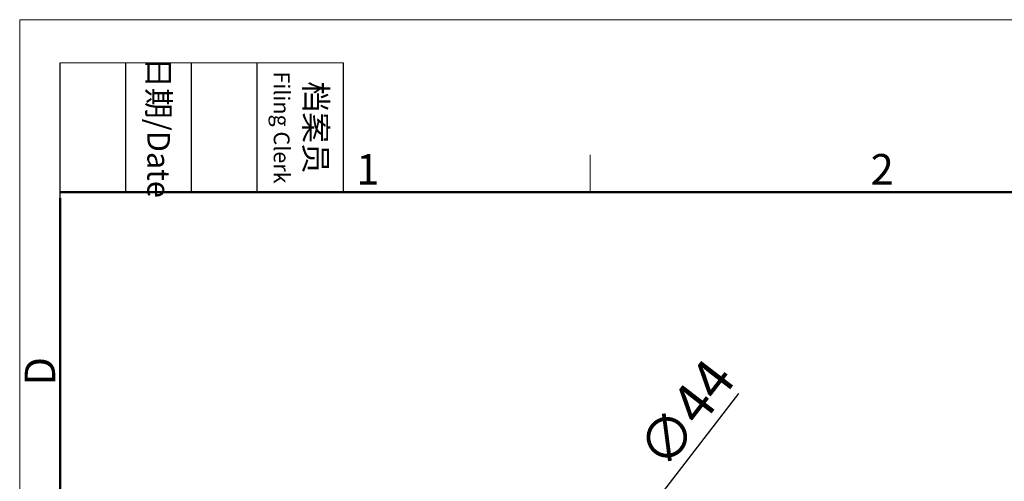
# Model space of a CAD drawing. Units: inches. Extents: x 1265 to 1562, y 124 to 334.
# Drawn here: x 1265 to 1350, y 294 to 334 of the extents above; entities that cross this region are included whole.
import ezdxf

# ---------------------------------------------------------------- set-up
doc = ezdxf.new("R2010")
doc.units = ezdxf.units.IN
doc.header["$MEASUREMENT"] = 0
doc.layers.get('0').update_dxf_attribs({"lineweight": 30})
doc.layers.add('图框', color=7, linetype='Continuous', lineweight=20)
doc.styles.add('Romans字体', font='romans.shx', dxfattribs={"width": 0.75})
doc.styles.get("Standard").update_dxf_attribs({"font": 'txt', "width": 0.75})
doc.dimstyles.new('01', dxfattribs={"dimtxt": 3.5, "dimasz": 3, "dimexe": 1.2, "dimexo": 0.2, "dimgap": 0.8, "dimtad": 1, "dimdec": 1, "dimdsep": 46, "dimtxsty": 'Romans字体', "dimcen": 0, "dimclrd": 1, "dimclre": 6, "dimclrt": 4, "dimazin": 2, "dimtfac": 1, "dimtdec": 1, "dimtofl": 0, "dimtmove": 0, "dimatfit": 3, "dimfxl": 1, "dimtolj": 1, "dimtzin": 0, "dimarcsym": 0})

# ---------------------------------------------------------------- blocks, each defined once
blk = doc.blocks.new('A4图框-NEW')
at = {"layer": '图框', "color": 1, "lineweight": 18}
for q in [(833.413, 480.535), (1130.412, 690.535)]:
    blk.add_line((833.413, 690.535), q, dxfattribs=at)
at = {"layer": '图框', "lineweight": -3}
for p, q in [((836.913, 675.021), (836.913, 686.79)), ((842.624, 675.535), (842.624, 686.79)), ((848.335, 675.535), (848.335, 686.79)), ((854.045, 675.535), (854.045, 686.79)), ((861.535, 675.535), (861.535, 686.79)), ((842.624, 675.535), (842.624, 685.016)), ((848.335, 675.535), (848.335, 685.016)), ((854.045, 675.535), (854.045, 685.016)), ((836.913, 675.021), (836.913, 684.502))]:
    blk.add_line(p, q, dxfattribs=at)
at = {"layer": '图框', "lineweight": 18}
blk.add_line((836.913, 686.79), (861.535, 686.79), dxfattribs=at)
at = {"layer": '图框', "color": 6}
blk.add_line((882.948, 678.796), (882.948, 675.535), dxfattribs=at)
at = {"layer": '图框', "lineweight": 50}
for p, q in [((836.913, 675.535), (1126.929, 675.535)), ((836.913, 484.018), (836.913, 675.021))]:
    blk.add_line(p, q, dxfattribs=at)
at = {"layer": '图框', "char_height": 1.959, "width": 11.25543, "attachment_point": 4, "rotation": 270}
for s, insert in [('\\pxqc;日期{\\Fromans|c134;/Date}', (845.479, 686.79)), ('\\pxqc;档案员{\\H0.7x;\\P\\Fromans|c134;Filing Clerk\\fFangSong_GB2312|b0|i0|c134|p49; }', (857.79, 686.79))]:
    blk.add_mtext(s, dxfattribs=dict(at, insert=insert))
at = {"layer": '图框', "color": 6, "char_height": 2.652, "width": 2.55791, "attachment_point": 1, "style": 'Romans字体'}
for s, insert in [('1', (862.629, 678.86)), ('2', (907.295, 678.86))]:
    blk.add_mtext(s, dxfattribs=dict(at, insert=insert))
at = {"layer": '图框', "color": 6, "insert": (833.848, 658.733), "char_height": 2.652, "width": 2.55791, "attachment_point": 1, "rotation": 90, "style": 'Romans字体'}
blk.add_mtext('D', dxfattribs=at)
blk = doc.blocks.new('*D8')
at = {"color": 1, "lineweight": -2}
blk.add_line((1327.201, 301.8), (1318.925, 291.059), dxfattribs=at)
at = {"color": 6, "lineweight": -2}
blk.add_arc((1303.667, 271.255), 22, 49.26073, 64.20179, dxfattribs=at)
at = {"color": 1}
blk.add_solid([(1318.529, 291.364), (1319.321, 290.754), (1317.094, 288.682)], dxfattribs=at)
at = {"layer": 'Defpoints', "color": 0}
for p in [(1317.094, 288.682), (1290.239, 253.828)]:
    blk.add_point(p, dxfattribs=at)
at = {"color": 4, "insert": (1322.634, 300.05), "char_height": 3.5, "attachment_point": 5, "rotation": 52.38634, "style": 'Romans字体'}
blk.add_mtext('\\A1;∅44', dxfattribs=at)

msp = doc.modelspace()

# ---------------------------------------------------------------- block references
msp.add_blockref('A4图框-NEW', (431.363, -356.258))

# ---------------------------------------------------------------- dimensions: what is measured, and where the dimension line sits
dim = msp.add_diameter_dim_2p(p1=(1290.239, 253.828), p2=(1317.094, 288.682), dimstyle='01', override={"dimtxsty": 'Romans字体'})
dim.commit()
dim.dimension.update_dxf_attribs({"geometry": '*D8', "text_midpoint": (1324.654, 298.494), "dimtype": 163})

doc.saveas('drawing.dxf')
